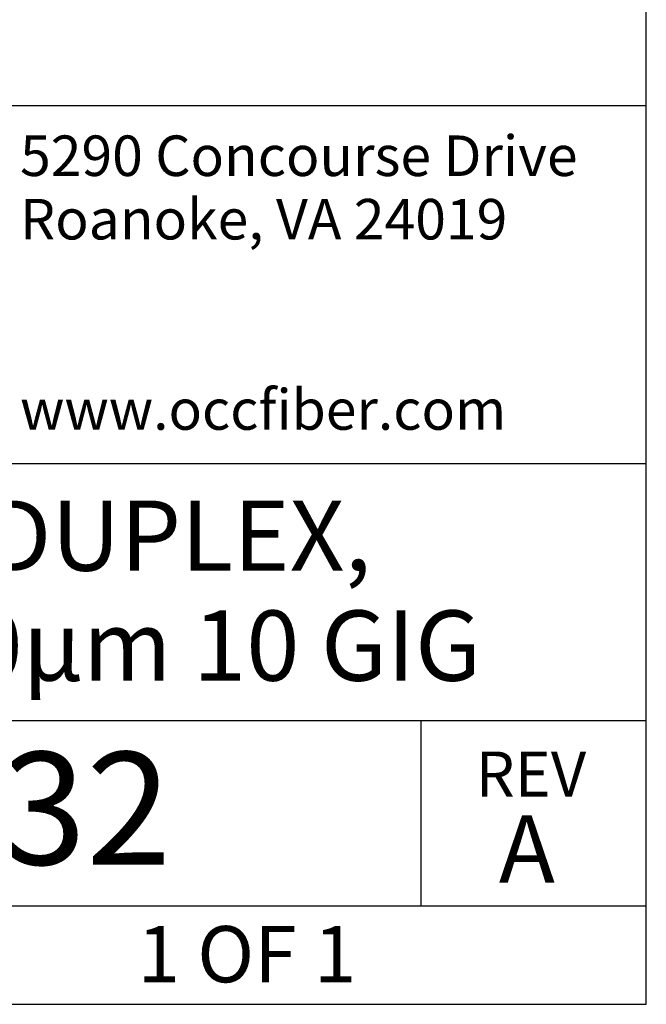
# Model space of a CAD drawing. Units: inches. Extents: x 0.6 to 16.4, y 0.7 to 10.3.
# Drawn here: x 15 to 16.4, y 0.7 to 2.9 of the extents above; entities that cross this region are included whole.
import ezdxf
from ezdxf.enums import TextEntityAlignment as Align

# ---------------------------------------------------------------- set-up
doc = ezdxf.new("R2010")
doc.units = ezdxf.units.IN
doc.header["$MEASUREMENT"] = 0
doc.layers.add('FORMAT', color=7, linetype='Continuous')
doc.layers.add('TEXT', color=7, linetype='Continuous')
doc.styles.add('SEACAD_arial_ttf', font='ARIAL.TTF')
doc.styles.add('SEACAD_arial_ttfB', font='ARIAL.TTF')
doc.styles.add('SEACAD_seans_ttf', font='seans.ttf')

msp = doc.modelspace()

# ---------------------------------------------------------------- linework, layer by layer
at = {"layer": 'FORMAT', "color": 7, "linetype": 'Continuous'}
for p, q in [((16.3552, 0.6878), (16.3552, 10.3058)), ((8.357, 2.6841), (16.3552, 2.6841)), ((12.7302, 1.889), (16.3552, 1.889)), ((12.7302, 1.3178), (16.3552, 1.3178)), ((15.8552, 0.9068), (15.8552, 1.3178)), ((10.1333, 0.9068), (16.3552, 0.9068)), ((0.6052, 0.6878), (16.3552, 0.6878))]:
    msp.add_line(p, q, dxfattribs=at)

# ---------------------------------------------------------------- texts
for s, height, style, p in [('5290 Concourse Drive', 0.09, 'SEACAD_arial_ttf', (14.9649, 2.6173)), ('Roanoke, VA 24019', 0.09, 'SEACAD_arial_ttf', (14.9649, 2.4764)), ('www.occfiber.com', 0.09, 'SEACAD_arial_ttf', (14.9649, 2.0538)), ('REV', 0.1, 'SEACAD_seans_ttf', (15.9763, 1.2492))]:
    msp.add_text(s, height=height, dxfattribs=dict(at, style=style)).set_placement(p, align=Align.TOP_LEFT)
at = {"layer": 'TEXT', "color": 7, "linetype": 'Continuous'}
for s, height, style, p in [('ASSEMBLY, LC DUPLEX, ', 0.156, 'SEACAD_arial_ttf', (13.4323, 1.8066)), ('AXCESS ADAPTER, 50µm 10 GIG', 0.156, 'SEACAD_arial_ttf', (12.8857, 1.5624)), ('C110132', 0.25, 'SEACAD_arial_ttfB', (13.9476, 1.248)), ('A', 0.15, 'SEACAD_arial_ttf', (16.0278, 1.1078)), ('1 OF 1', 0.125, 'SEACAD_arial_ttf', (15.2254, 0.8616))]:
    msp.add_text(s, height=height, dxfattribs=dict(at, style=style)).set_placement(p, align=Align.TOP_LEFT)

doc.saveas('drawing.dxf')
